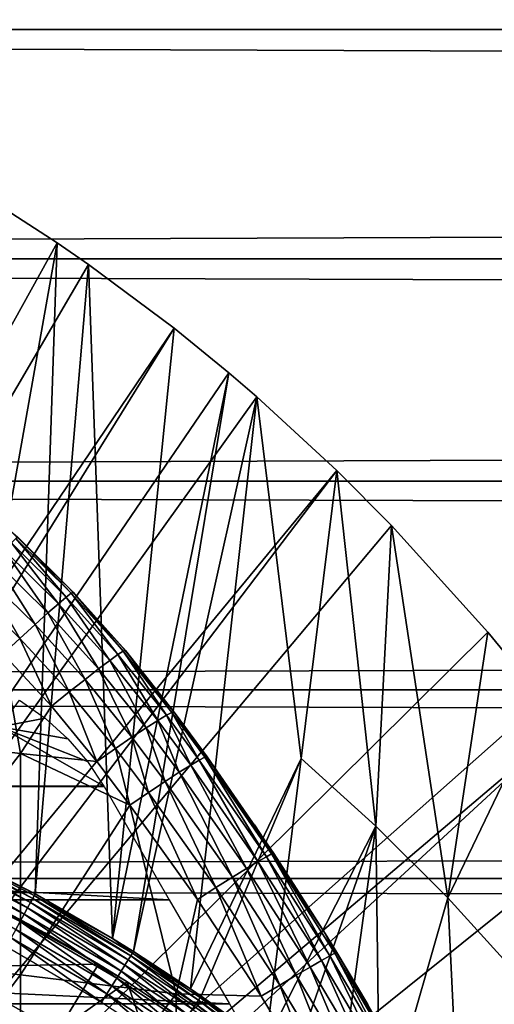
# Model space of a CAD drawing. Extents: x 0 to 608, y 0 to 1169.
# Drawn here: x 87 to 90, y 107 to 115 of the extents above; entities that cross this region are included whole.
import ezdxf

# ---------------------------------------------------------------- set-up
doc = ezdxf.new("R2010")
doc.units = 0
doc.header["$MEASUREMENT"] = 0
doc.layers.get('0').update_dxf_attribs({"linetype": 'CONTINUOUS'})

msp = doc.modelspace()

# ---------------------------------------------------------------- linework, layer by layer
for points in [[(41.067329, 115.299896, 78.109467), (566.933289, 117.209999, 77.942352), (41.067329, 117.209999, 77.942352)], [(41.067329, 117.209999, 56.276581), (566.933289, 117.209999, 56.276581), (566.933289, 115.299896, 56.10947)], [(41.067329, 117.209999, 56.276581), (566.933289, 115.299896, 56.10947), (41.067329, 115.299896, 56.10947)], [(41.067329, 115.299896, 78.109467), (566.933289, 115.299896, 78.109467), (566.933289, 117.209999, 77.942352)], [(41.067329, 115.299896, 56.10947), (566.933289, 115.299896, 56.10947), (566.933289, 113.389801, 56.276581)], [(41.067329, 115.299896, 56.10947), (566.933289, 113.389801, 56.276581), (41.067329, 113.389801, 56.276581)], [(41.067329, 113.389801, 77.942352), (566.933289, 113.389801, 77.942352), (566.933289, 115.299896, 78.109467)], [(41.067329, 113.389801, 77.942352), (566.933289, 115.299896, 78.109467), (41.067329, 115.299896, 78.109467)], [(86.36779, 113.829102, 0.052415), (86.839561, 113.523003, 0.052415), (80.305832, 101.726196, 0.052415)], [(86.36779, 113.829102, 0.052415), (85.938301, 108.469803, 49.60273), (86.839561, 113.523003, 0.052415)], [(86.839561, 113.523003, 0.052415), (87.100739, 113.343002, 0.052415), (80.305832, 101.726196, 0.052415)], [(86.839561, 113.523003, 0.052415), (85.938301, 108.469803, 49.60273), (86.655197, 108.1008, 49.600712)], [(86.839561, 113.523003, 0.052415), (86.655197, 108.1008, 49.600712), (87.100739, 113.343002, 0.052415)], [(41.067329, 113.389801, 56.276581), (566.933289, 113.389801, 56.276581), (566.933289, 111.537697, 56.77285)], [(41.067329, 113.389801, 56.276581), (566.933289, 111.537697, 56.77285), (41.067329, 111.537697, 56.77285)], [(41.067329, 111.537697, 77.446083), (566.933289, 111.537697, 77.446083), (566.933289, 113.389801, 77.942352)], [(41.067329, 111.537697, 77.446083), (566.933289, 113.389801, 77.942352), (41.067329, 113.389801, 77.942352)], [(80.305832, 101.726196, 0.052415), (87.100739, 113.343002, 0.052415), (87.812653, 112.813004, 0.052415)], [(87.100739, 113.343002, 0.052415), (86.655197, 108.1008, 49.600712), (87.298973, 107.728699, 49.598728)], [(87.100739, 113.343002, 0.052415), (87.298973, 107.728699, 49.598728), (87.812653, 112.813004, 0.052415)], [(80.305832, 101.726196, 0.052415), (87.812653, 112.813004, 0.052415), (80.777901, 101.470703, 0.052415)], [(80.777901, 101.470703, 0.052415), (87.812653, 112.813004, 0.052415), (88.26828, 112.441704, 0.052415)], [(87.812653, 112.813004, 0.052415), (87.298973, 107.728699, 49.598728), (88.26828, 112.441704, 0.052415)], [(80.777901, 101.470703, 0.052415), (88.26828, 112.441704, 0.052415), (88.502419, 112.240601, 0.052415)], [(87.474022, 107.620598, 49.59816), (88.26828, 112.441704, 0.052415), (87.298973, 107.728699, 49.598728)], [(88.502419, 112.240601, 0.052415), (88.26828, 112.441704, 0.052415), (87.474022, 107.620598, 49.59816)], [(89.168999, 111.626999, 0.052415), (80.777901, 101.470703, 0.052415), (88.502419, 112.240601, 0.052415)], [(87.474022, 107.620598, 49.59816), (87.948563, 107.311203, 49.596561), (88.502419, 112.240601, 0.052415)], [(88.502419, 112.240601, 0.052415), (87.948563, 107.311203, 49.596561), (88.870758, 109.230202, 24.98118)], [(88.502419, 112.240601, 0.052415), (88.870758, 109.230202, 24.98118), (89.168999, 111.626999, 0.052415)], [(89.168999, 111.626999, 0.052415), (81.201477, 101.141098, 0.052415), (80.777901, 101.470703, 0.052415)], [(89.625954, 111.168701, 0.052415), (81.201477, 101.141098, 0.052415), (89.168999, 111.626999, 0.052415)], [(89.168999, 111.626999, 0.052415), (88.870758, 109.230202, 24.98118), (89.494232, 108.665604, 24.98118)], [(89.168999, 111.626999, 0.052415), (89.494232, 108.665604, 24.98118), (89.625954, 111.168701, 0.052415)], [(41.067329, 111.537697, 56.77285), (566.933289, 111.537697, 56.77285), (566.933289, 109.800003, 57.583191)], [(41.067329, 111.537697, 56.77285), (566.933289, 109.800003, 57.583191), (41.067329, 109.800003, 57.583191)], [(41.067329, 109.800003, 76.63575), (566.933289, 109.800003, 76.63575), (566.933289, 111.537697, 77.446083)], [(41.067329, 109.800003, 76.63575), (566.933289, 111.537697, 77.446083), (41.067329, 111.537697, 77.446083)], [(81.201477, 101.141098, 0.052415), (89.625954, 111.168701, 0.052415), (90.42823, 110.281898, 0.052415)], [(86.971703, 110.613197, 83.446022), (86.933807, 110.652901, 81.431442), (86.45047, 111.126198, 81.618202)], [(86.45047, 111.126198, 81.618202), (86.509781, 111.071098, 83.435677), (86.971703, 110.613197, 83.446022)], [(89.625954, 111.168701, 0.052415), (89.494232, 108.665604, 24.98118), (90.093079, 108.068001, 24.98118)], [(89.625954, 111.168701, 0.052415), (90.093079, 108.068001, 24.98118), (90.42823, 110.281898, 0.052415)], [(86.914459, 110.573097, 83.896317), (86.495369, 111.060501, 83.664833), (86.457237, 111.024399, 83.888611)], [(86.955498, 110.605003, 83.673813), (86.509781, 111.071098, 83.435677), (86.495369, 111.060501, 83.664833)], [(86.955498, 110.605003, 83.673813), (86.495369, 111.060501, 83.664833), (86.914459, 110.573097, 83.896317)], [(86.971703, 110.613197, 83.446022), (86.509781, 111.071098, 83.435677), (86.955498, 110.605003, 83.673813)], [(86.762199, 110.441101, 84.305054), (86.396309, 110.9636, 84.101753), (86.313988, 110.8797, 84.299263)], [(86.849533, 110.517899, 84.108368), (86.457237, 111.024399, 83.888611), (86.396309, 110.9636, 84.101753)], [(86.849533, 110.517899, 84.108368), (86.396309, 110.9636, 84.101753), (86.762199, 110.441101, 84.305054)], [(86.914459, 110.573097, 83.896317), (86.457237, 111.024399, 83.888611), (86.849533, 110.517899, 84.108368)], [(86.654503, 110.3442, 84.481796), (86.313988, 110.8797, 84.299263), (86.212227, 110.774399, 84.476479)], [(86.762199, 110.441101, 84.305054), (86.313988, 110.8797, 84.299263), (86.654503, 110.3442, 84.481796)], [(86.528938, 110.229599, 84.634506), (86.212227, 110.774399, 84.476479), (86.093399, 110.650398, 84.629257)], [(86.654503, 110.3442, 84.481796), (86.212227, 110.774399, 84.476479), (86.528938, 110.229599, 84.634506)], [(86.528938, 110.229599, 84.634506), (86.093399, 110.650398, 84.629257), (86.38842, 110.099899, 84.759628)], [(86.933807, 110.652901, 81.431442), (86.971703, 110.613197, 83.446022), (87.393837, 110.142899, 81.201538)], [(87.276466, 110.045601, 84.120369), (86.914459, 110.573097, 83.896317), (86.849533, 110.517899, 84.108368)], [(87.3452, 110.094498, 83.909363), (86.955498, 110.605003, 83.673813), (86.914459, 110.573097, 83.896317)], [(87.3452, 110.094498, 83.909363), (86.914459, 110.573097, 83.896317), (87.276466, 110.045601, 84.120369)], [(87.389038, 110.122002, 83.688057), (86.971703, 110.613197, 83.446022), (86.955498, 110.605003, 83.673813)], [(87.389038, 110.122002, 83.688057), (86.955498, 110.605003, 83.673813), (87.3452, 110.094498, 83.909363)], [(87.393837, 110.142899, 81.201538), (86.971703, 110.613197, 83.446022), (87.406982, 110.127403, 83.461571)], [(87.406982, 110.127403, 83.461571), (86.971703, 110.613197, 83.446022), (87.389038, 110.122002, 83.688057)], [(87.18441, 109.976196, 84.316261), (86.849533, 110.517899, 84.108368), (86.762199, 110.441101, 84.305054)], [(87.276466, 110.045601, 84.120369), (86.849533, 110.517899, 84.108368), (87.18441, 109.976196, 84.316261)], [(87.071167, 109.888199, 84.492531), (86.762199, 110.441101, 84.305054), (86.654503, 110.3442, 84.481796)], [(87.18441, 109.976196, 84.316261), (86.762199, 110.441101, 84.305054), (87.071167, 109.888199, 84.492531)], [(86.939293, 109.783401, 84.645142), (86.654503, 110.3442, 84.481796), (86.528938, 110.229599, 84.634506)], [(87.071167, 109.888199, 84.492531), (86.654503, 110.3442, 84.481796), (86.939293, 109.783401, 84.645142)], [(90.42823, 110.281898, 0.052415), (90.888191, 109.720497, 0.052415), (81.201477, 101.141098, 0.052415)], [(86.79184, 109.664299, 84.770569), (86.528938, 110.229599, 84.634506), (86.38842, 110.099899, 84.759628)], [(86.939293, 109.783401, 84.645142), (86.528938, 110.229599, 84.634506), (86.79184, 109.664299, 84.770569)], [(90.42823, 110.281898, 0.052415), (90.093079, 108.068001, 24.98118), (90.888191, 109.720497, 0.052415)], [(87.81488, 109.6138, 83.483253), (87.81488, 109.6138, 80.929283), (87.393837, 110.142899, 81.201538)], [(87.393837, 110.142899, 81.201538), (87.406982, 110.127403, 83.461571), (87.81488, 109.6138, 83.483253)], [(86.533096, 109.270203, 85.022873), (86.38842, 110.099899, 84.759628), (85.205406, 109.422798, 85.431908)], [(86.533096, 109.270203, 85.022873), (86.79184, 109.664299, 84.770569), (86.38842, 110.099899, 84.759628)], [(87.676514, 109.546501, 84.138748), (87.3452, 110.094498, 83.909363), (87.276466, 110.045601, 84.120369)], [(87.74881, 109.588997, 83.928711), (87.389038, 110.122002, 83.688057), (87.3452, 110.094498, 83.909363)], [(87.74881, 109.588997, 83.928711), (87.3452, 110.094498, 83.909363), (87.676514, 109.546501, 84.138748)], [(87.795288, 109.611504, 83.708542), (87.406982, 110.127403, 83.461571), (87.389038, 110.122002, 83.688057)], [(87.795288, 109.611504, 83.708542), (87.389038, 110.122002, 83.688057), (87.74881, 109.588997, 83.928711)], [(87.81488, 109.6138, 83.483253), (87.406982, 110.127403, 83.461571), (87.795288, 109.611504, 83.708542)], [(87.461578, 109.406502, 84.509689), (87.18441, 109.976196, 84.316261), (87.071167, 109.888199, 84.492531)], [(87.58004, 109.485298, 84.333893), (87.276466, 110.045601, 84.120369), (87.18441, 109.976196, 84.316261)], [(87.58004, 109.485298, 84.333893), (87.18441, 109.976196, 84.316261), (87.461578, 109.406502, 84.509689)], [(87.676514, 109.546501, 84.138748), (87.276466, 110.045601, 84.120369), (87.58004, 109.485298, 84.333893)], [(87.32383, 109.312103, 84.66217), (87.071167, 109.888199, 84.492531), (86.939293, 109.783401, 84.645142)], [(87.461578, 109.406502, 84.509689), (87.071167, 109.888199, 84.492531), (87.32383, 109.312103, 84.66217)], [(41.067329, 109.800003, 57.583191), (566.933289, 109.800003, 57.583191), (566.933289, 108.229301, 58.68298)], [(41.067329, 109.800003, 57.583191), (566.933289, 108.229301, 58.68298), (41.067329, 108.229301, 58.68298)], [(41.067329, 108.229301, 75.53595), (566.933289, 108.229301, 75.53595), (566.933289, 109.800003, 76.63575)], [(41.067329, 108.229301, 75.53595), (566.933289, 109.800003, 76.63575), (41.067329, 109.800003, 76.63575)], [(87.169922, 109.204102, 84.787849), (86.939293, 109.783401, 84.645142), (86.79184, 109.664299, 84.770569)], [(87.32383, 109.312103, 84.66217), (86.939293, 109.783401, 84.645142), (87.169922, 109.204102, 84.787849)], [(81.201477, 101.141098, 0.052415), (90.888191, 109.720497, 0.052415), (91.061989, 109.497101, 0.052415)], [(86.360474, 109.492699, 80.861923), (86.523888, 109.7146, 80.983971), (86.739471, 109.565102, 80.902489)], [(87.169922, 109.204102, 84.787849), (86.79184, 109.664299, 84.770569), (86.533096, 109.270203, 85.022873)], [(90.66629, 107.4384, 24.98118), (90.888191, 109.720497, 0.052415), (90.093079, 108.068001, 24.98118)], [(86.739471, 109.565102, 80.902489), (86.928581, 109.393997, 80.805489), (86.360474, 109.492699, 80.861923)], [(87.951538, 109.1744, 84.153778), (87.74881, 109.588997, 83.928711), (87.676514, 109.546501, 84.138748)], [(88.023163, 109.216202, 83.944527), (87.795288, 109.611504, 83.708542), (87.74881, 109.588997, 83.928711)], [(88.023163, 109.216202, 83.944527), (87.74881, 109.588997, 83.928711), (87.951538, 109.1744, 84.153778)], [(88.068779, 109.238899, 83.725288), (87.81488, 109.6138, 83.483253), (87.795288, 109.611504, 83.708542)], [(88.068779, 109.238899, 83.725288), (87.795288, 109.611504, 83.708542), (88.023163, 109.216202, 83.944527)], [(87.81488, 109.6138, 80.929283), (87.81488, 109.6138, 83.483253), (88.159187, 109.141602, 80.655151)], [(88.159187, 109.141602, 80.655151), (87.81488, 109.6138, 83.483253), (88.087418, 109.241798, 83.500999)], [(88.087418, 109.241798, 83.500999), (87.81488, 109.6138, 83.483253), (88.068779, 109.238899, 83.725288)], [(70.774139, 109, 80.566742), (86.360474, 109.492699, 80.861923), (87.226501, 109, 80.566742)], [(81.201477, 101.141098, 0.052415), (91.061989, 109.497101, 0.052415), (81.565018, 100.746201, 0.052415)], [(81.565018, 100.746201, 0.052415), (91.061989, 109.497101, 0.052415), (91.581818, 108.789101, 0.052415)], [(86.360474, 109.492699, 80.861923), (86.928581, 109.393997, 80.805489), (87.091492, 109.203903, 80.693077)], [(86.360474, 109.492699, 80.861923), (87.091492, 109.203903, 80.693077), (87.226501, 109, 80.566742)], [(87.737427, 109.037498, 84.523811), (87.58004, 109.485298, 84.333893), (87.461578, 109.406502, 84.509689)], [(87.855583, 109.114403, 84.348343), (87.676514, 109.546501, 84.138748), (87.58004, 109.485298, 84.333893)], [(87.855583, 109.114403, 84.348343), (87.58004, 109.485298, 84.333893), (87.737427, 109.037498, 84.523811)], [(87.951538, 109.1744, 84.153778), (87.676514, 109.546501, 84.138748), (87.855583, 109.114403, 84.348343)], [(85.205406, 109.422798, 85.431908), (85.205406, 107.562897, 86.079163), (86.533096, 109.270203, 85.022873)], [(87.599716, 108.945503, 84.676262), (87.461578, 109.406502, 84.509689), (87.32383, 109.312103, 84.66217)], [(87.737427, 109.037498, 84.523811), (87.461578, 109.406502, 84.509689), (87.599716, 108.945503, 84.676262)], [(87.445587, 108.8405, 84.802238), (87.32383, 109.312103, 84.66217), (87.169922, 109.204102, 84.787849)], [(87.599716, 108.945503, 84.676262), (87.32383, 109.312103, 84.66217), (87.445587, 108.8405, 84.802238)], [(86.533096, 109.270203, 85.022873), (85.205406, 107.562897, 86.079163), (86.533096, 107.428703, 85.663719)], [(87.445587, 108.8405, 84.802238), (87.169922, 109.204102, 84.787849), (86.533096, 109.270203, 85.022873)], [(86.533096, 109.270203, 85.022873), (86.533096, 107.428703, 85.663719), (87.445587, 108.8405, 84.802238)], [(87.948563, 107.311203, 49.596561), (88.03949, 107.2491, 49.596241), (88.870758, 109.230202, 24.98118)], [(88.582024, 108.411201, 83.968971), (88.068779, 109.238899, 83.725288), (88.023163, 109.216202, 83.944527)], [(88.870758, 109.230202, 24.98118), (88.03949, 107.2491, 49.596241), (88.576317, 106.863602, 49.594311)], [(88.62606, 108.433998, 83.751793), (88.087418, 109.241798, 83.500999), (88.068779, 109.238899, 83.725288)], [(88.62606, 108.433998, 83.751793), (88.068779, 109.238899, 83.725288), (88.582024, 108.411201, 83.968971)], [(88.642899, 108.438499, 83.529701), (88.159187, 109.141602, 80.655151), (88.087418, 109.241798, 83.500999)], [(88.642899, 108.438499, 83.529701), (88.087418, 109.241798, 83.500999), (88.62606, 108.433998, 83.751793)], [(88.870758, 109.230202, 24.98118), (88.576317, 106.863602, 49.594311), (89.494232, 108.665604, 24.98118)], [(88.41684, 108.313599, 84.369698), (87.951538, 109.1744, 84.153778), (87.855583, 109.114403, 84.348343)], [(88.511772, 108.370796, 84.17646), (88.023163, 109.216202, 83.944527), (87.951538, 109.1744, 84.153778)], [(88.511772, 108.370796, 84.17646), (87.951538, 109.1744, 84.153778), (88.41684, 108.313599, 84.369698)], [(88.582024, 108.411201, 83.968971), (88.023163, 109.216202, 83.944527), (88.511772, 108.370796, 84.17646)], [(88.299347, 108.2407, 84.544403), (87.855583, 109.114403, 84.348343), (87.737427, 109.037498, 84.523811)], [(88.41684, 108.313599, 84.369698), (87.855583, 109.114403, 84.348343), (88.299347, 108.2407, 84.544403)], [(89.071907, 107.770599, 83.544853), (88.483047, 108.6763, 80.353477), (88.159187, 109.141602, 80.655151)], [(89.071907, 107.770599, 83.544853), (88.159187, 109.141602, 80.655151), (88.642899, 108.438499, 83.529701)], [(87.773338, 108.052803, 79.894508), (70.227303, 108.052803, 79.894508), (70.770981, 108.994499, 80.563263)], [(87.229652, 108.994499, 80.563263), (70.770981, 108.994499, 80.563263), (70.774139, 109, 80.566742)], [(87.773338, 108.052803, 79.894508), (70.770981, 108.994499, 80.563263), (87.229652, 108.994499, 80.563263)], [(87.229652, 108.994499, 80.563263), (70.774139, 109, 80.566742), (87.226501, 109, 80.566742)], [(88.161873, 108.1539, 84.696732), (87.737427, 109.037498, 84.523811), (87.599716, 108.945503, 84.676262)], [(88.299347, 108.2407, 84.544403), (87.737427, 109.037498, 84.523811), (88.161873, 108.1539, 84.696732)], [(88.007446, 108.055199, 84.823311), (87.599716, 108.945503, 84.676262), (87.445587, 108.8405, 84.802238)], [(88.161873, 108.1539, 84.696732), (87.599716, 108.945503, 84.676262), (88.007446, 108.055199, 84.823311)], [(87.445587, 108.8405, 84.802238), (86.533096, 107.428703, 85.663719), (87.830391, 107.268799, 85.168892)], [(87.445587, 108.8405, 84.802238), (87.830391, 107.268799, 85.168892), (88.007446, 108.055199, 84.823311)], [(81.565018, 100.746201, 0.052415), (91.581818, 108.789101, 0.052415), (92.11631, 107.990601, 0.052415)], [(88.787086, 108.218903, 80.023369), (88.483047, 108.6763, 80.353477), (89.071907, 107.770599, 83.544853)], [(89.494232, 108.665604, 24.98118), (88.576317, 106.863602, 49.594311), (88.800613, 106.692299, 49.593472)], [(89.494232, 108.665604, 24.98118), (88.800613, 106.692299, 49.593472), (89.181198, 106.387001, 49.59201)], [(89.527443, 106.092201, 49.590618), (89.494232, 108.665604, 24.98118), (89.181198, 106.387001, 49.59201)], [(89.527443, 106.092201, 49.590618), (90.093079, 108.068001, 24.98118), (89.494232, 108.665604, 24.98118)], [(86.635017, 108.063904, 49.758259), (85.809227, 108.514999, 49.683239), (85.797401, 108.489998, 49.75993)], [(86.648232, 108.087997, 49.68121), (86.655197, 108.1008, 49.600712), (85.809227, 108.514999, 49.683239)], [(85.809227, 108.514999, 49.683239), (86.655197, 108.1008, 49.600712), (85.938301, 108.469803, 49.60273)], [(86.635017, 108.063904, 49.758259), (86.648232, 108.087997, 49.68121), (85.809227, 108.514999, 49.683239)], [(86.591591, 107.984497, 49.893921), (85.78038, 108.454102, 49.831108), (85.758659, 108.408096, 49.894878)], [(86.615982, 108.029099, 49.8298), (85.797401, 108.489998, 49.75993), (85.78038, 108.454102, 49.831108)], [(86.591591, 107.984497, 49.893921), (86.615982, 108.029099, 49.8298), (85.78038, 108.454102, 49.831108)], [(86.615982, 108.029099, 49.8298), (86.635017, 108.063904, 49.758259), (85.797401, 108.489998, 49.75993)], [(89.041344, 107.5466, 84.187828), (88.582024, 108.411201, 83.968971), (88.511772, 108.370796, 84.17646)], [(89.11039, 107.585403, 83.982193), (88.62606, 108.433998, 83.751793), (88.582024, 108.411201, 83.968971)], [(89.11039, 107.585403, 83.982193), (88.582024, 108.411201, 83.968971), (89.041344, 107.5466, 84.187828)], [(89.071907, 107.770599, 83.544853), (88.642899, 108.438499, 83.529701), (88.62606, 108.433998, 83.751793)], [(89.153053, 107.608101, 83.767159), (89.071907, 107.770599, 83.544853), (88.62606, 108.433998, 83.751793)], [(89.153053, 107.608101, 83.767159), (88.62606, 108.433998, 83.751793), (89.11039, 107.585403, 83.982193)], [(86.529488, 107.871201, 49.993271), (85.732788, 108.353401, 49.949539), (85.703461, 108.291397, 49.993641)], [(86.5625, 107.931503, 49.948898), (85.758659, 108.408096, 49.894878), (85.732788, 108.353401, 49.949539)], [(86.529488, 107.871201, 49.993271), (86.5625, 107.931503, 49.948898), (85.732788, 108.353401, 49.949539)], [(86.5625, 107.931503, 49.948898), (86.591591, 107.984497, 49.893921), (85.758659, 108.408096, 49.894878)], [(88.947418, 107.492203, 84.379639), (88.511772, 108.370796, 84.17646), (88.41684, 108.313599, 84.369698)], [(89.041344, 107.5466, 84.187828), (88.511772, 108.370796, 84.17646), (88.947418, 107.492203, 84.379639)], [(86.493462, 107.805397, 50.025829), (86.529488, 107.871201, 49.993271), (85.703461, 108.291397, 49.993641)], [(88.830627, 107.4235, 84.55349), (88.41684, 108.313599, 84.369698), (88.299347, 108.2407, 84.544403)], [(88.947418, 107.492203, 84.379639), (88.41684, 108.313599, 84.369698), (88.830627, 107.4235, 84.55349)], [(41.067329, 108.229301, 58.68298), (566.933289, 108.229301, 58.68298), (566.933289, 106.873497, 60.038799)], [(41.067329, 108.229301, 58.68298), (566.933289, 106.873497, 60.038799), (41.067329, 106.873497, 60.038799)], [(41.067329, 106.873497, 74.18013), (566.933289, 106.873497, 74.18013), (566.933289, 108.229301, 75.53595)], [(41.067329, 106.873497, 74.18013), (566.933289, 108.229301, 75.53595), (41.067329, 108.229301, 75.53595)], [(88.693512, 107.342102, 84.70562), (88.299347, 108.2407, 84.544403), (88.161873, 108.1539, 84.696732)], [(88.830627, 107.4235, 84.55349), (88.299347, 108.2407, 84.544403), (88.693512, 107.342102, 84.70562)], [(88.787086, 108.218903, 80.023369), (89.071907, 107.770599, 83.544853), (89.071907, 107.770599, 79.663773)], [(86.735138, 107.777199, 62.549568), (86.180481, 108.074203, 61.486061), (86.01075, 108.1595, 62.241051)], [(87.452011, 107.585403, 49.756439), (86.648232, 108.087997, 49.68121), (86.635017, 108.063904, 49.758259)], [(86.648232, 108.087997, 49.68121), (87.298973, 107.728699, 49.598728), (86.655197, 108.1008, 49.600712)], [(87.466476, 107.608597, 49.679008), (87.298973, 107.728699, 49.598728), (86.648232, 108.087997, 49.68121)], [(87.452011, 107.585403, 49.756439), (87.466476, 107.608597, 49.679008), (86.648232, 108.087997, 49.68121)], [(88.539017, 107.249702, 84.832748), (88.161873, 108.1539, 84.696732), (88.007446, 108.055199, 84.823311)], [(88.693512, 107.342102, 84.70562), (88.161873, 108.1539, 84.696732), (88.539017, 107.249702, 84.832748)], [(88.274338, 107.184998, 79.13237), (69.726288, 107.184998, 79.13237), (70.227303, 108.052803, 79.894508)], [(88.274338, 107.184998, 79.13237), (70.227303, 108.052803, 79.894508), (87.773338, 108.052803, 79.894508)], [(85.883926, 107.492897, 60.488522), (86.180481, 108.074203, 61.486061), (87.182129, 107.516502, 61.486061)], [(86.735138, 107.777199, 62.549568), (87.182129, 107.516502, 61.486061), (86.180481, 108.074203, 61.486061)], [(87.404007, 107.509003, 49.892879), (86.615982, 108.029099, 49.8298), (86.591591, 107.984497, 49.893921)], [(87.431, 107.551903, 49.828381), (86.635017, 108.063904, 49.758259), (86.615982, 108.029099, 49.8298)], [(87.404007, 107.509003, 49.892879), (87.431, 107.551903, 49.828381), (86.615982, 108.029099, 49.8298)], [(87.431, 107.551903, 49.828381), (87.452011, 107.585403, 49.756439), (86.635017, 108.063904, 49.758259)], [(88.007446, 108.055199, 84.823311), (87.830391, 107.268799, 85.168892), (88.539017, 107.249702, 84.832748)], [(90.219353, 105.449303, 49.587719), (90.093079, 108.068001, 24.98118), (89.527443, 106.092201, 49.590618)], [(90.219353, 105.449303, 49.587719), (90.66629, 107.4384, 24.98118), (90.093079, 108.068001, 24.98118)], [(92.11631, 107.990601, 0.052415), (92.205231, 107.850098, 0.052415), (81.565018, 100.746201, 0.052415)], [(87.335182, 107.3992, 49.992859), (86.5625, 107.931503, 49.948898), (86.529488, 107.871201, 49.993271)], [(87.371803, 107.457603, 49.9482), (86.591591, 107.984497, 49.893921), (86.5625, 107.931503, 49.948898)], [(87.335182, 107.3992, 49.992859), (87.371803, 107.457603, 49.9482), (86.5625, 107.931503, 49.948898)], [(87.371803, 107.457603, 49.9482), (87.404007, 107.509003, 49.892879), (86.591591, 107.984497, 49.893921)], [(81.565018, 100.746201, 0.052415), (92.205231, 107.850098, 0.052415), (92.621178, 107.159401, 0.052415)], [(87.295197, 107.335602, 50.02565), (86.529488, 107.871201, 49.993271), (86.493462, 107.805397, 50.025829)], [(87.295197, 107.335602, 50.02565), (87.335182, 107.3992, 49.992859), (86.529488, 107.871201, 49.993271)], [(87.252899, 107.268097, 50.045681), (86.493462, 107.805397, 50.025829), (86.455353, 107.735802, 50.045719)], [(87.252899, 107.268097, 50.045681), (87.295197, 107.335602, 50.02565), (86.493462, 107.805397, 50.025829)], [(86.735138, 107.777199, 62.549568), (87.422089, 107.368401, 62.911999), (87.422089, 107.368401, 61.486061)], [(87.422089, 107.368401, 61.486061), (87.182129, 107.516502, 61.486061), (86.735138, 107.777199, 62.549568)], [(89.071907, 107.770599, 79.663773), (89.071907, 107.770599, 83.544853), (89.168427, 107.613899, 83.547401)], [(89.071907, 107.770599, 79.663773), (89.168427, 107.613899, 83.547401), (89.427528, 107.180801, 79.128242)], [(89.168427, 107.613899, 83.547401), (89.071907, 107.770599, 83.544853), (89.153053, 107.608101, 83.767159)], [(86.455353, 107.735802, 50.045719), (86.416199, 107.6642, 50.052422), (87.209419, 107.198799, 50.052422)], [(86.455353, 107.735802, 50.045719), (87.209419, 107.198799, 50.052422), (87.252899, 107.268097, 50.045681)], [(87.466476, 107.608597, 49.679008), (87.474022, 107.620598, 49.59816), (87.298973, 107.728699, 49.598728)], [(88.016258, 107.215401, 49.755081), (87.466476, 107.608597, 49.679008), (87.452011, 107.585403, 49.756439)], [(87.466476, 107.608597, 49.679008), (87.948563, 107.311203, 49.596561), (87.474022, 107.620598, 49.59816)], [(88.031593, 107.237701, 49.677349), (87.948563, 107.311203, 49.596561), (87.466476, 107.608597, 49.679008)], [(88.016258, 107.215401, 49.755081), (88.031593, 107.237701, 49.677349), (87.466476, 107.608597, 49.679008)], [(89.607918, 106.739304, 83.985512), (89.153053, 107.608101, 83.767159), (89.11039, 107.585403, 83.982193)], [(89.649452, 106.761597, 83.77272), (89.168427, 107.613899, 83.547401), (89.153053, 107.608101, 83.767159)], [(89.649452, 106.761597, 83.77272), (89.153053, 107.608101, 83.767159), (89.607918, 106.739304, 83.985512)], [(89.427528, 107.180801, 79.128242), (89.168427, 107.613899, 83.547401), (89.663673, 106.7686, 83.555344)], [(89.663673, 106.7686, 83.555344), (89.168427, 107.613899, 83.547401), (89.649452, 106.761597, 83.77272)], [(85.205406, 107.562897, 86.079163), (85.205406, 105.675903, 86.642754), (86.533096, 107.428703, 85.663719)], [(85.883926, 107.492897, 60.488522), (87.182129, 107.516502, 61.486061), (86.844223, 106.958298, 60.488522)], [(86.844223, 106.958298, 60.488522), (87.182129, 107.516502, 61.486061), (87.422089, 107.368401, 61.486061)], [(87.930748, 107.091103, 49.947681), (87.404007, 107.509003, 49.892879), (87.371803, 107.457603, 49.9482)], [(87.965149, 107.141098, 49.892101), (87.431, 107.551903, 49.828381), (87.404007, 107.509003, 49.892879)], [(87.930748, 107.091103, 49.947681), (87.965149, 107.141098, 49.892101), (87.404007, 107.509003, 49.892879)], [(87.993896, 107.182899, 49.827309), (87.452011, 107.585403, 49.756439), (87.431, 107.551903, 49.828381)], [(87.965149, 107.141098, 49.892101), (87.993896, 107.182899, 49.827309), (87.431, 107.551903, 49.828381)], [(87.993896, 107.182899, 49.827309), (88.016258, 107.215401, 49.755081), (87.452011, 107.585403, 49.756439)], [(89.44696, 106.650703, 84.379539), (89.041344, 107.5466, 84.187828), (88.947418, 107.492203, 84.379639)], [(89.539948, 106.702003, 84.189217), (89.11039, 107.585403, 83.982193), (89.041344, 107.5466, 84.187828)], [(89.539948, 106.702003, 84.189217), (89.041344, 107.5466, 84.187828), (89.44696, 106.650703, 84.379539)], [(89.607918, 106.739304, 83.985512), (89.11039, 107.585403, 83.982193), (89.539948, 106.702003, 84.189217)], [(86.533096, 107.428703, 85.663719), (85.205406, 105.675903, 86.642754), (86.533096, 105.560402, 86.221733)], [(86.844223, 106.958298, 60.488522), (85.558823, 106.855598, 59.535069), (85.883926, 107.492897, 60.488522)], [(86.533096, 107.428703, 85.663719), (86.533096, 105.560402, 86.221733), (87.830391, 107.268799, 85.168892)], [(87.89167, 107.034203, 49.992561), (87.371803, 107.457603, 49.9482), (87.335182, 107.3992, 49.992859)], [(87.89167, 107.034203, 49.992561), (87.930748, 107.091103, 49.947681), (87.371803, 107.457603, 49.9482)], [(89.330933, 106.586304, 84.552467), (88.947418, 107.492203, 84.379639), (88.830627, 107.4235, 84.55349)], [(89.44696, 106.650703, 84.379539), (88.947418, 107.492203, 84.379639), (89.330933, 106.586304, 84.552467)], [(90.875343, 104.763901, 49.584789), (90.66629, 107.4384, 24.98118), (90.219353, 105.449303, 49.587719)], [(86.844223, 106.958298, 60.488522), (87.422089, 107.368401, 61.486061), (87.763222, 106.3554, 60.488522)], [(87.84893, 106.972099, 50.025509), (87.335182, 107.3992, 49.992859), (87.295197, 107.335602, 50.02565)], [(87.84893, 106.972099, 50.025509), (87.89167, 107.034203, 49.992561), (87.335182, 107.3992, 49.992859)], [(87.422089, 107.368401, 61.486061), (87.422089, 107.368401, 62.911999), (88.140709, 106.887703, 61.486061)], [(88.140709, 106.887703, 61.486061), (87.422089, 107.368401, 62.911999), (87.947517, 107.022499, 63.248119)], [(87.422089, 107.368401, 61.486061), (88.140709, 106.887703, 61.486061), (87.763222, 106.3554, 60.488522)], [(89.194298, 106.5103, 84.704338), (88.830627, 107.4235, 84.55349), (88.693512, 107.342102, 84.70562)], [(89.330933, 106.586304, 84.552467), (88.830627, 107.4235, 84.55349), (89.194298, 106.5103, 84.704338)], [(87.830391, 107.268799, 85.168892), (86.533096, 105.560402, 86.221733), (87.830391, 105.422699, 85.720261)], [(87.252899, 107.268097, 50.045681), (87.209419, 107.198799, 50.052422), (87.757233, 106.838799, 50.052422)], [(87.803711, 106.906403, 50.045639), (87.295197, 107.335602, 50.02565), (87.252899, 107.268097, 50.045681)], [(87.252899, 107.268097, 50.045681), (87.757233, 106.838799, 50.052422), (87.803711, 106.906403, 50.045639)], [(87.803711, 106.906403, 50.045639), (87.84893, 106.972099, 50.025509), (87.295197, 107.335602, 50.02565)], [(89.039948, 106.424301, 84.831947), (88.539017, 107.249702, 84.832748), (87.830391, 107.268799, 85.168892)], [(87.830391, 107.268799, 85.168892), (87.830391, 105.422699, 85.720261), (89.039948, 106.424301, 84.831947)], [(88.031593, 107.237701, 49.677349), (88.03949, 107.2491, 49.596241), (87.948563, 107.311203, 49.596561)], [(89.039948, 106.424301, 84.831947), (88.693512, 107.342102, 84.70562), (88.539017, 107.249702, 84.832748)], [(89.194298, 106.5103, 84.704338), (88.693512, 107.342102, 84.70562), (89.039948, 106.424301, 84.831947)], [(88.727371, 106.400398, 78.284912), (69.273262, 106.400398, 78.284912), (69.726288, 107.184998, 79.13237)], [(88.727371, 106.400398, 78.284912), (69.726288, 107.184998, 79.13237), (88.274338, 107.184998, 79.13237)], [(88.720558, 106.589401, 49.890961), (87.993896, 107.182899, 49.827309), (87.965149, 107.141098, 49.892101)], [(88.751701, 106.629501, 49.82576), (88.016258, 107.215401, 49.755081), (87.993896, 107.182899, 49.827309)], [(88.720558, 106.589401, 49.890961), (88.751701, 106.629501, 49.82576), (87.993896, 107.182899, 49.827309)], [(88.775833, 106.6605, 49.753101), (88.031593, 107.237701, 49.677349), (88.016258, 107.215401, 49.755081)], [(88.751701, 106.629501, 49.82576), (88.775833, 106.6605, 49.753101), (88.016258, 107.215401, 49.755081)], [(88.031593, 107.237701, 49.677349), (88.576317, 106.863602, 49.594311), (88.03949, 107.2491, 49.596241)], [(88.792282, 106.681702, 49.674961), (88.576317, 106.863602, 49.594311), (88.031593, 107.237701, 49.677349)], [(88.775833, 106.6605, 49.753101), (88.792282, 106.681702, 49.674961), (88.031593, 107.237701, 49.677349)]]:
    msp.add_3dface(points)

doc.saveas('drawing.dxf')
